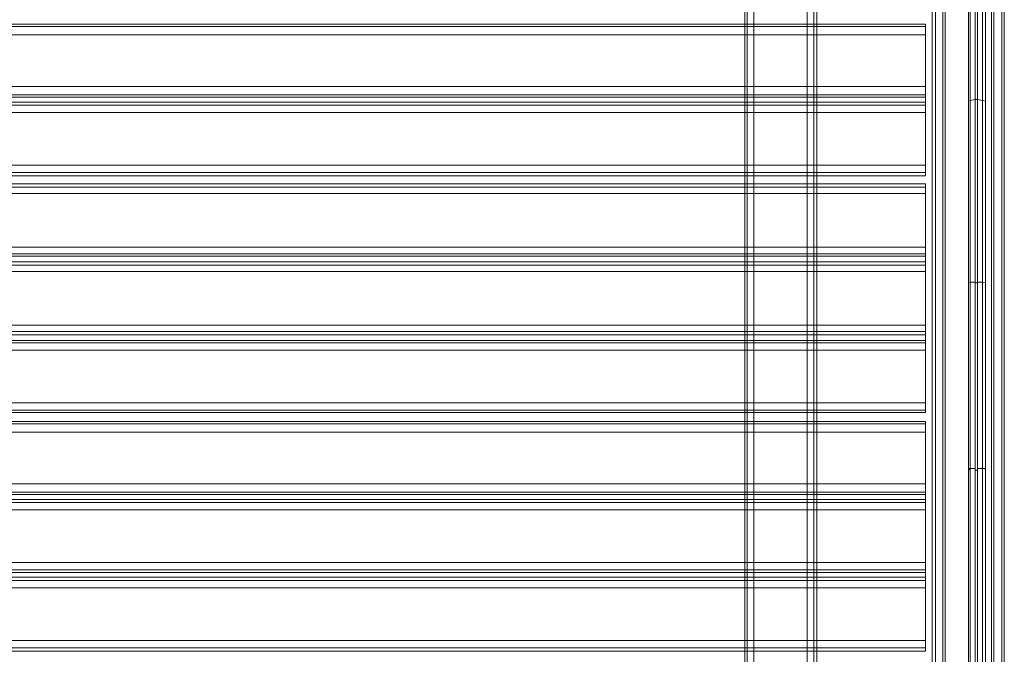
# Model space of a CAD drawing. Units: millimetres. Extents: x -4394 to 5807, y -3364 to 5546.
# Drawn here: x 3079 to 3664, y 120 to 497 of the extents above; entities that cross this region are included whole.
import ezdxf

# ---------------------------------------------------------------- set-up
doc = ezdxf.new("R2010")
doc.units = ezdxf.units.MM

# ---------------------------------------------------------------- blocks, each defined once
blk = doc.blocks.new('WMF0')
at = {"color": 30, "lineweight": 0}
for points in [[(513.866, -307.112), (513.866, -362.019)], [(513.866, -307.112), (513.866, -362.019)], [(513.866, -362.019), (513.866, -307.112)], [(513.866, -307.112), (513.866, -362.019)], [(514.092, -362.019), (514.092, -307.112)], [(514.092, -362.019), (514.092, -307.112)], [(514.092, -362.019), (514.092, -307.112)], [(514.092, -307.112), (514.092, -362.019)], [(514.092, -307.112), (515.955, -307.112), (515.955, -362.019), (514.092, -362.019)], [(515.955, -362.019), (515.955, -307.112)], [(515.955, -362.019), (515.955, -307.112)], [(515.955, -307.112), (515.955, -362.019)], [(516.181, -362.019), (516.181, -307.112)], [(516.181, -307.112), (516.181, -362.019)], [(516.181, -307.112), (516.181, -362.019)], [(516.181, -307.112), (516.181, -362.019)], [(516.294, -307.112), (516.294, -362.019)], [(516.294, -307.112), (516.294, -362.019)], [(516.294, -307.112), (516.294, -362.019)], [(516.294, -307.112), (516.294, -362.019)], [(520.67, -358.292), (521.573, -358.292), (521.573, -360.607), (522.448, -360.607), (522.448, -308.551), (521.573, -308.551), (521.573, -310.894), (520.67, -310.894)], [(521.573, -358.292), (520.67, -358.292), (520.67, -310.894), (521.573, -310.894), (521.573, -308.551)], [(522.364, -360.607), (522.364, -308.551)], [(522.448, -360.607), (522.448, -308.551)], [(522.448, -360.607), (522.448, -308.551)], [(522.448, -360.607), (522.448, -308.551)], [(522.731, -360.607), (522.731, -308.551)], [(522.731, -308.551), (522.731, -360.607)], [(522.731, -308.551), (522.731, -360.607)], [(522.731, -360.607), (522.731, -308.551)], [(522.815, -360.607), (522.815, -308.551)], [(522.815, -360.607), (522.815, -308.551)], [(522.815, -360.607), (522.815, -308.551)], [(522.815, -360.607), (522.815, -308.551)], [(513.782, -309.709), (513.782, -359.421)], [(513.782, -309.709), (513.782, -359.421)], [(513.782, -309.709), (513.782, -359.421)], [(513.782, -309.709), (513.782, -359.421)], [(520.303, -358.292), (520.303, -310.894)], [(520.303, -358.292), (520.303, -310.894)], [(520.303, -358.292), (520.303, -310.894)], [(520.303, -358.292), (520.303, -310.894)], [(520.416, -358.292), (520.416, -310.894)], [(520.416, -310.894), (520.416, -358.292)], [(520.416, -310.894), (520.416, -358.292)], [(520.416, -358.292), (520.416, -310.894)], [(520.67, -358.292), (520.67, -310.894)], [(520.67, -358.292), (520.67, -310.894)], [(520.67, -358.292), (520.67, -310.894)], [(520.755, -358.292), (520.755, -310.894)], [(520.077, -331.954), (465.17, -331.954)], [(465.17, -331.954), (520.077, -331.954)], [(520.077, -332.039), (465.17, -332.039)], [(465.17, -332.039), (520.077, -332.039)], [(520.077, -332.321), (520.077, -332.039), (520.077, -331.954)], [(520.077, -331.954), (520.077, -332.039), (520.077, -332.321)], [(520.077, -332.321), (465.17, -332.321), (465.17, -334.128), (520.077, -334.128)], [(520.077, -334.128), (465.17, -334.128), (465.17, -332.321), (520.077, -332.321)], [(520.077, -334.128), (520.077, -332.321)], [(520.077, -332.321), (520.077, -334.128)], [(520.077, -334.495), (520.077, -334.41), (520.077, -334.128)], [(520.077, -334.128), (520.077, -334.41), (520.077, -334.495)], [(520.077, -334.41), (465.17, -334.41)], [(520.077, -334.41), (465.17, -334.41)], [(520.077, -334.664), (520.077, -334.495), (465.17, -334.495), (465.17, -334.664)], [(465.17, -334.495), (520.077, -334.495)], [(520.077, -334.495), (520.077, -334.664), (465.17, -334.664), (465.17, -334.495)], [(465.17, -334.664), (520.077, -334.664)], [(520.077, -334.777), (465.17, -334.777)], [(520.077, -334.777), (465.17, -334.777)], [(520.077, -335.031), (520.077, -334.777), (520.077, -334.664)], [(520.077, -334.664), (520.077, -334.777), (520.077, -335.031)], [(520.077, -336.866), (520.077, -335.031), (465.17, -335.031), (465.17, -336.866)], [(520.077, -336.866), (465.17, -336.866), (465.17, -335.031), (520.077, -335.031)], [(520.077, -335.031), (520.077, -336.866)], [(520.077, -336.866), (465.17, -336.866)], [(520.077, -337.233), (520.077, -337.12), (520.077, -336.866)], [(520.077, -336.866), (520.077, -337.12), (520.077, -337.233)], [(520.077, -337.12), (465.17, -337.12)], [(520.077, -337.12), (465.17, -337.12)], [(520.077, -337.233), (465.17, -337.233)], [(520.077, -337.233), (465.17, -337.233)], [(520.077, -337.515), (465.17, -337.515)], [(520.077, -337.515), (465.17, -337.515)], [(520.077, -337.854), (520.077, -337.628), (520.077, -337.515)], [(520.077, -337.515), (520.077, -337.628), (520.077, -337.854)], [(520.077, -337.628), (465.17, -337.628)], [(520.077, -337.628), (465.17, -337.628)], [(520.077, -337.854), (465.17, -337.854), (465.17, -339.717), (520.077, -339.717)], [(520.077, -337.854), (465.17, -337.854)], [(520.077, -337.854), (520.077, -339.717), (465.17, -339.717), (465.17, -337.854)], [(520.077, -339.717), (520.077, -337.854)], [(520.077, -339.943), (465.17, -339.943)], [(520.077, -339.943), (465.17, -339.943)], [(520.077, -340.028), (520.077, -339.943), (520.077, -339.717)], [(520.077, -339.717), (520.077, -339.943), (520.077, -340.028)], [(520.077, -340.225), (520.077, -340.028), (465.17, -340.028), (465.17, -340.225)], [(465.17, -340.028), (520.077, -340.028)], [(520.077, -340.028), (520.077, -340.225), (465.17, -340.225), (465.17, -340.028)], [(465.17, -340.225), (520.077, -340.225)], [(520.077, -340.564), (520.077, -340.338), (520.077, -340.225)], [(520.077, -340.225), (520.077, -340.338), (520.077, -340.564)], [(520.077, -340.338), (465.17, -340.338)], [(520.077, -340.338), (465.17, -340.338)], [(520.077, -340.564), (465.17, -340.564), (465.17, -342.427), (520.077, -342.427)], [(520.077, -342.427), (465.17, -342.427), (465.17, -340.564), (520.077, -340.564)], [(520.077, -342.427), (520.077, -340.564)], [(520.077, -340.564), (520.077, -342.427)], [(520.077, -342.653), (465.17, -342.653)], [(520.077, -342.653), (465.17, -342.653)], [(520.077, -342.766), (520.077, -342.653), (520.077, -342.427)], [(520.077, -342.427), (520.077, -342.653), (520.077, -342.766)], [(520.077, -342.963), (520.077, -342.766), (465.17, -342.766), (465.17, -342.963)], [(465.17, -342.766), (520.077, -342.766)], [(520.077, -342.766), (520.077, -342.963), (465.17, -342.963), (465.17, -342.766)], [(465.17, -342.963), (520.077, -342.963)], [(520.077, -343.048), (465.17, -343.048)], [(520.077, -343.048), (465.17, -343.048)], [(520.077, -343.302), (520.077, -343.048), (520.077, -342.963)], [(520.077, -342.963), (520.077, -343.048), (520.077, -343.302)], [(520.077, -345.137), (520.077, -343.302), (465.17, -343.302), (465.17, -345.137)], [(520.077, -345.137), (465.17, -345.137), (465.17, -343.302), (520.077, -343.302)], [(520.077, -343.302), (520.077, -345.137)], [(520.077, -345.137), (465.17, -345.137)], [(520.077, -345.391), (465.17, -345.391)], [(520.077, -345.391), (465.17, -345.391)], [(520.077, -345.476), (520.077, -345.391), (520.077, -345.137)], [(520.077, -345.137), (520.077, -345.391), (520.077, -345.476)], [(520.077, -345.476), (465.17, -345.476)], [(520.077, -345.476), (465.17, -345.476)], [(520.077, -345.786), (465.17, -345.786)], [(520.077, -345.786), (465.17, -345.786)], [(520.077, -346.153), (520.077, -345.871), (520.077, -345.786)], [(520.077, -345.786), (520.077, -345.871), (520.077, -346.153)], [(520.077, -345.871), (465.17, -345.871)], [(520.077, -345.871), (465.17, -345.871)], [(520.077, -346.153), (465.17, -346.153), (465.17, -347.96), (520.077, -347.96)], [(520.077, -346.153), (465.17, -346.153)], [(520.077, -346.153), (520.077, -347.96), (465.17, -347.96), (465.17, -346.153)], [(520.077, -347.96), (520.077, -346.153)], [(520.077, -348.327), (520.077, -348.242), (520.077, -347.96)], [(520.077, -347.96), (520.077, -348.242), (520.077, -348.327)], [(520.077, -348.242), (465.17, -348.242)], [(520.077, -348.242), (465.17, -348.242)], [(520.077, -348.497), (520.077, -348.327), (465.17, -348.327), (465.17, -348.497)], [(465.17, -348.327), (520.077, -348.327)], [(520.077, -348.327), (520.077, -348.497), (465.17, -348.497), (465.17, -348.327)], [(465.17, -348.497), (520.077, -348.497)], [(520.077, -348.863), (520.077, -348.609), (520.077, -348.497)], [(520.077, -348.497), (520.077, -348.609), (520.077, -348.863)], [(520.077, -348.609), (465.17, -348.609)], [(520.077, -348.609), (465.17, -348.609)], [(520.077, -348.863), (465.17, -348.863), (465.17, -350.698), (520.077, -350.698)], [(520.077, -350.698), (465.17, -350.698), (465.17, -348.863), (520.077, -348.863)], [(520.077, -350.698), (520.077, -348.863)], [(520.077, -348.863), (520.077, -350.698)], [(520.077, -351.037), (520.077, -350.952), (520.077, -350.698)], [(520.077, -350.698), (520.077, -350.952), (520.077, -351.037)], [(520.077, -350.952), (465.17, -350.952)], [(520.077, -350.952), (465.17, -350.952)], [(520.077, -351.207), (520.077, -351.037), (465.17, -351.037), (465.17, -351.207)], [(465.17, -351.037), (520.077, -351.037)], [(520.077, -351.037), (520.077, -351.207), (465.17, -351.207), (465.17, -351.037)], [(465.17, -351.207), (520.077, -351.207)], [(520.077, -351.574), (520.077, -351.319), (520.077, -351.207)], [(520.077, -351.207), (520.077, -351.319), (520.077, -351.574)], [(520.077, -351.319), (465.17, -351.319)], [(520.077, -351.319), (465.17, -351.319)], [(520.077, -353.408), (520.077, -351.574), (465.17, -351.574), (465.17, -353.408)], [(520.077, -353.408), (465.17, -353.408), (465.17, -351.574), (520.077, -351.574)], [(520.077, -351.574), (520.077, -353.408)], [(520.077, -353.408), (465.17, -353.408)], [(520.077, -353.663), (465.17, -353.663)], [(520.077, -353.663), (465.17, -353.663)], [(520.077, -353.775), (520.077, -353.663), (520.077, -353.408)], [(520.077, -353.408), (520.077, -353.663), (520.077, -353.775)], [(520.077, -353.775), (465.17, -353.775)], [(520.077, -353.775), (465.17, -353.775)]]:
    blk.add_lwpolyline(points, dxfattribs=at)
at = {"color": 25, "lineweight": 0}
for points in [[(521.63, -308.636), (521.63, -360.551)], [(521.63, -334.607), (521.63, -329.498), (521.63, -324.36), (521.63, -319.109), (521.63, -313.859), (521.63, -308.636)], [(521.799, -308.551), (521.799, -313.802), (521.799, -319.081), (521.799, -324.275), (521.799, -329.47), (521.799, -334.579)], [(521.799, -360.607), (521.799, -308.551)], [(521.799, -360.607), (521.884, -360.607), (521.884, -308.551)], [(521.884, -334.579), (521.884, -329.47), (521.884, -324.275), (521.884, -319.081), (521.884, -313.802), (521.884, -308.551)], [(522.053, -360.551), (522.053, -308.636)], [(522.053, -308.636), (522.053, -313.859), (522.053, -319.109), (522.053, -324.36), (522.053, -329.498), (522.053, -334.607)], [(521.573, -308.805), (521.573, -360.381)], [(521.573, -334.636), (521.573, -329.554), (521.573, -324.417), (521.573, -319.25), (521.573, -314.028), (521.573, -308.805)], [(522.166, -360.381), (522.166, -308.805)], [(522.166, -308.805), (522.166, -314.028), (522.166, -319.25), (522.166, -324.417), (522.166, -329.554), (522.166, -334.636)], [(521.573, -334.636), (521.63, -334.607), (521.799, -334.579)], [(521.573, -360.381), (521.573, -355.159), (521.573, -349.964), (521.573, -344.827), (521.573, -339.717), (521.573, -334.636)], [(521.63, -360.551), (521.63, -355.3), (521.63, -350.049), (521.63, -344.855), (521.63, -339.661), (521.63, -334.607)], [(521.799, -334.579), (521.799, -339.661), (521.799, -344.855), (521.799, -350.077), (521.799, -355.328), (521.799, -360.607)], [(521.799, -334.579), (521.884, -334.579)], [(521.799, -334.579), (521.884, -334.579)], [(521.799, -334.579), (521.884, -334.579)], [(521.884, -334.579), (522.053, -334.607), (522.166, -334.636)], [(521.884, -360.607), (521.884, -355.328), (521.884, -350.077), (521.884, -344.855), (521.884, -339.661), (521.884, -334.579)], [(522.053, -334.607), (522.053, -339.661), (522.053, -344.855), (522.053, -350.049), (522.053, -355.3), (522.053, -360.551)], [(522.166, -334.636), (522.166, -339.717), (522.166, -344.827), (522.166, -349.964), (522.166, -355.159)], [(521.573, -340.959), (521.63, -340.931), (521.799, -340.931)], [(521.799, -340.959), (521.884, -340.959)], [(522.166, -340.959), (522.053, -340.931), (521.884, -340.931)], [(521.573, -347.48), (521.601, -347.424), (521.658, -347.424), (521.799, -347.424)], [(521.799, -347.48), (521.884, -347.48)], [(522.166, -347.48), (522.138, -347.424), (522.025, -347.424), (521.884, -347.424)]]:
    blk.add_lwpolyline(points, dxfattribs=at)

msp = doc.modelspace()

# ---------------------------------------------------------------- block references
at = {"xscale": 17.09582000000046, "yscale": 17.09581999999955, "zscale": 17.09582}
msp.add_blockref('WMF0', (-5273.49, 6169.7), dxfattribs=at)

doc.saveas('drawing.dxf')
